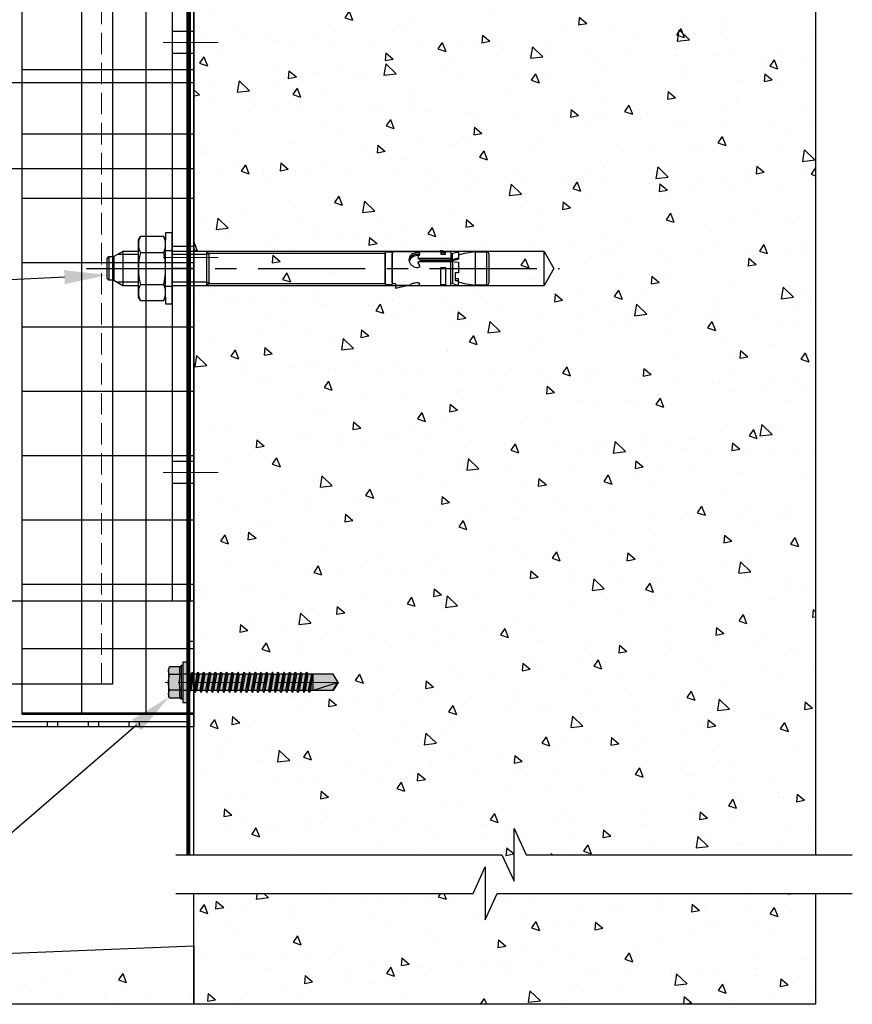
# Model space of a CAD drawing. Units: inches. Extents: x -71 to 927, y -720 to 301.
# Drawn here: x 806 to 816, y -698 to -687 of the extents above; entities that cross this region are included whole.
import ezdxf
from ezdxf import colors
from ezdxf.entities.mleader import LeaderData, LeaderLine
from ezdxf.math import Vec2, Vec3

# ---------------------------------------------------------------- set-up
doc = ezdxf.new("R2010")
doc.units = ezdxf.units.IN
doc.header["$MEASUREMENT"] = 0
for name, pattern in [('ACAD_ISO02W100', [15, 12, -3]), ('CENTER', [2, 1.25, -0.25, 0.25, -0.25]), ('DASH', [0.35, 0.25, -0.1]), ('MITTE2', [28.575, 19.05, -3.175, 3.175, -3.175])]:
    doc.linetypes.add(name, pattern=pattern)
doc.layers.add('!74_Alu_Centerlines', color=1, linetype='MITTE2', lineweight=13, transparency=0.25)
doc.layers.add('!74_Arch_Lines', color=7, linetype='Continuous', lineweight=25, transparency=0.25)
for name, color, linetype, lineweight in [('!74_Alu_Profiles_Layer_1', 250, 'Continuous', 30), ('!74_Dims', 155, 'Continuous', 9), ('!74_Fasteners', 252, 'Continuous', 25), ('!74_Panels_Dimensions', 5, 'Continuous', 25)]:
    doc.layers.add(name, color=color, linetype=linetype, lineweight=lineweight)
doc.layers.add('!74_Hidden', color=54, linetype='ACAD_ISO02W100', lineweight=25, plot=False)
doc.styles.add('!74_Dim', font='isocpeur.ttf', dxfattribs={"width": 0.85})

# ---------------------------------------------------------------- blocks, each defined once
blk = doc.blocks.new('*U312')
at = {"linetype": 'DASH', "lineweight": 9}
blk.add_line((-0.125, -41.893), (-0.125, 0), dxfattribs=at)
blk.add_lwpolyline([(0, 0), (-4, 0), (-4, -41.893), (0, -41.893)], close=True)
blk = doc.blocks.new('*U110')
at = {"transparency": 33554585}
h = blk.add_hatch(color=251, dxfattribs=at)
h.dxf.hatch_style = 1
edge = h.paths.add_edge_path()
edge.add_arc((0, 0), 5, 0, 360)
at = {"color": 1, "linetype": 'MITTE2'}
for p, q in [((0, 5), (0, -5)), ((-5, 0), (5, 0))]:
    blk.add_line(p, q, dxfattribs=at)
blk.add_lwpolyline([(-2.31, 4), (-4.62, 0), (-2.31, -4), (2.31, -4), (4.62, 0), (2.31, 4)], close=True)
for radius in [5, 4, 3.7]:
    blk.add_circle((0, 0), radius)
blk = doc.blocks.new('*U37')
at = {"layer": '!74_Dims', "color": 1, "linetype": 'MITTE2'}
for p, q in [((0.284, 2.508), (-0.355, 2.508)), ((0.284, 0), (-0.355, 0)), ((0.284, -2.508), (-0.355, -2.508))]:
    blk.add_line(p, q, dxfattribs=at)
at = {"layer": '!74_Hidden'}
for p, q in [((-3.25, 2.039), (0, 2.039)), ((-3.25, 1.039), (0, 1.039))]:
    blk.add_line(p, q, dxfattribs=at)
for p, q in [((0, 4.008), (-3.25, 4.008)), ((-3.25, -4.008), (-3.25, 4.008)), ((-2.474, -4.008), (-2.474, 4.008)), ((-2.446, -4.008), (-2.446, 4.008)), ((-0.249, -4.008), (-0.249, 4.008)), ((-0.039, -4.008), (-0.039, 4.008)), ((0, -4.008), (0, 4.008)), ((0, 2.636), (-0.249, 2.636)), ((0, 2.38), (-0.249, 2.38)), ((0, 0.128), (-0.249, 0.128)), ((0, -0.128), (-0.249, -0.128)), ((0, -2.38), (-0.249, -2.38)), ((0, -2.636), (-0.249, -2.636)), ((0, -4.008), (-3.25, -4.008))]:
    blk.add_line(p, q)
at = {"color": 1, "linetype": 'DASH', "lineweight": 9}
blk.add_line((-2.75, -4.008), (-2.75, 4.008), dxfattribs=at)
for points in [[(-2.609, -1.02), (-2.609, 0.336, 1), (-2.891, 0.336), (-2.891, -1.02, 1)], [(-2.609, -3.446), (-2.609, -2.089, 1), (-2.891, -2.089), (-2.891, -3.446, 1)]]:
    blk.add_lwpolyline(points, format="xyb", close=True)
for centre in [(-2.75, 3.446), (-2.75, 2.743)]:
    blk.add_circle(centre, 0.141)
at = {"layer": '!74_Fasteners', "xscale": 0.03937007874015748, "yscale": 0.03937007874015748, "zscale": 0.03937007874015748, "rotation": 270}
for p in [(-2.75, 3.446), (-2.75, 2.743), (-2.75, -0.342), (-2.75, -2.767)]:
    blk.add_blockref('*U110', p, dxfattribs=at)
blk = doc.blocks.new('B08534838528072006_0000001')
at = {"color": 7, "linetype": 'Continuous'}
for p, q in [((-93.75, 4.1), (-93.75, -4.1)), ((-92.95, -4.9), (-92.95, 4.9)), ((-92.95, 4.9), (-89.75, 4.9)), ((-86.35, 4.44), (-89.75, 4.9)), ((-89.75, 4.9), (-89.75, -4.9)), ((-84.65, 3.98), (-86.35, 4.44)), ((-82.4, 4.29), (-84.65, 5)), ((-84.65, 5), (-84.65, 3.02)), ((-83.65, 3.52), (-84.65, 3.52)), ((-84.65, 3.02), (-83.65, 3.02)), ((-83.65, 1.32), (-83.65, 3.52)), ((-82.9, -2.01), (-82.9, 4.45)), ((-82.4, 5), (-82.4, -2.05)), ((-73.19, 5), (-82.4, 5)), ((-80.8, -0.24), (-80.8, 4.88)), ((-80.8, 4.88), (-79.4, 4.88)), ((-79.4, 4.88), (-79.4, -0.24)), ((-70.22, 5), (-66.02, 5)), ((-66.02, 5.8), (-69.49, 5)), ((-66.02, 4.5), (-66.02, 5.8)), ((-66.02, 4.5), (-65.04, 4.5)), ((-65, -4.67), (-65, 4.67)), ((-65, 4.25), (-65, -4.25)), ((-64.8, 4.88), (-63.2, 4.88)), ((-63, 4.67), (-63, -4.67)), ((-63, -4.64), (-63, 4.64)), ((-84.65, -1.86), (-84.65, 1.32)), ((-84.65, 1.32), (-83.65, 1.32)), ((-82.4, -2.05), (-84.65, -1.86)), ((-84.65, -2.77), (-82.49, -2.19)), ((-82.4, -2.56), (-84.65, -3.17)), ((-84.65, -4.84), (-84.65, -2.77)), ((-82.9, -2.7), (-82.9, -4.45)), ((-72.95, -2.05), (-82.4, -2.05)), ((-82.4, -5), (-82.4, -2.56)), ((-73.31, -2.56), (-82.4, -2.56)), ((-82.31, -2.17), (-73.65, -2.17)), ((-79.4, -0.24), (-80.8, -0.24)), ((-73.06, -1.05), (-73.11, -1)), ((-89.75, -4.9), (-92.95, -4.9)), ((-89.75, -4.9), (-86.35, -4.44)), ((-86.35, -4.44), (-84.65, -3.98)), ((-84.13, -4.84), (-84.65, -4.84)), ((-82.4, -4.29), (-84.13, -4.84)), ((-82.4, -2.92), (-73, -2.92)), ((-80.8, -5), (-82.4, -5)), ((-79.4, -4.21), (-80.8, -4.21)), ((-80.8, -4.21), (-80.8, -5)), ((-80.8, -4.64), (-79.4, -4.64)), ((-79.4, -5.4), (-80.8, -5)), ((-79.4, -5), (-79.4, -4.21)), ((-65.75, -5), (-79.4, -5)), ((-79.4, -5), (-79.4, -5.4)), ((-63.2, -4.88), (-64.8, -4.88))]:
    blk.add_line(p, q, dxfattribs=at)
for centre, radius, start, end in [((-92.95, 4.1), 0.8, 90, 180), ((-73.01, 4.48), 0.208, 104.2402, 196.8707), ((-72.87, 4.7), 0.437, 219.0489, 273.0558), ((-73.16, 4.79), 0.213, 0.187, 100.3125), ((-73.09, 4.83), 0.148, 278.5319, 344.6956), ((-72.64, 9.69), 5.43, 267.8065, 287.0644), ((-71.57, 6.28), 1.86, 286.179, 316.4563), ((-65.75, 4.25), 0.75, 0, 19.4712), ((-64.8, 4.67), 0.2, 90, 180), ((-63.2, 4.67), 0.2, 0, 90), ((-82.31, -2.87), 0.7, 90, 105), ((-73.71, -2.57), 0.406, 0.8856, 94.6719), ((-73.37, -2.96), 0.399, 5.1675, 92.7042), ((-72.82, -0.71), 0.419, 82.1235, 234.241), ((-74.9, -2.8), 2.53, 27.7499, 43.5796), ((-73, -1.71), 0.351, 276.9736, 14.4637), ((-72.52, -1.19), 2.61, 261.0401, 340.7767), ((-72.6, -3.02), 2.72, 20.7755, 93.4206), ((-72.48, -1.65), 2.54, 265.0331, 345.1321), ((-72.14, -2.46), 2.13, 277.5405, 11.1227), ((-92.95, -4.1), 0.8, 180, 270), ((-72.78, -4.25), 0.434, 145.657, 281.4156), ((-74.75, -2.3), 2.34, 313.2673, 332.8086), ((-72.74, -3.63), 0.552, 223.4429, 274.5468), ((-73.02, -3.28), 0.365, 346.5755, 87.2764), ((-72.81, -0.33), 4.35, 271.5401, 282.6406), ((-65.75, -4.25), 0.75, 270, 0), ((-64.8, -4.67), 0.2, 180, 270), ((-63.2, -4.67), 0.2, 270, 0)]:
    blk.add_arc(centre, radius, start, end, dxfattribs=at)
blk = doc.blocks.new('3_8 Mech_Anchor')
at = {"color": 7, "linetype": 'Continuous'}
for p, q in [((0, 0.414), (0, -0.414)), ((0.079, 0.414), (0, 0.414)), ((0.079, 0.335), (0.079, 0.414)), ((0.1, 0.372), (0.079, 0.335)), ((0.372, 0.372), (0.1, 0.372)), ((0.372, 0.372), (0.394, 0.335)), ((0.079, 0.335), (0.079, -0.335)), ((0.394, 0.335), (0.394, -0.335)), ((-4.448, 0), (-4.334, 0.197)), ((0, 0.197), (-4.334, 0.197)), ((-4.334, 0.197), (-4.334, -0.197)), ((-2.482, 0.175), (-2.482, -0.175)), ((-0.424, 0.175), (-2.482, 0.175)), ((-0.402, 0.197), (-0.424, 0.175)), ((-0.424, -0.175), (-0.424, 0.175)), ((0, 0.197), (-0.402, 0.197)), ((-0.402, 0.197), (-0.402, -0.197)), ((0.372, 0.186), (0.1, 0.186)), ((0.577, 0.197), (0.394, 0.197)), ((0.577, -0.197), (0.577, 0.197)), ((0.68, 0.138), (0.577, 0.197)), ((0.68, -0.138), (0.68, 0.138)), ((0.68, 0.138), (0.739, 0.138)), ((0.739, 0.138), (0.758, 0.118)), ((0.739, -0.138), (0.739, 0.138)), ((0.758, 0.118), (0.758, -0.118)), ((-4.334, -0.197), (-4.448, 0)), ((-4.334, -0.197), (0, -0.197)), ((-2.482, -0.175), (-0.424, -0.175)), ((-0.424, -0.175), (-0.402, -0.197)), ((-0.402, -0.197), (0, -0.197)), ((0.372, -0.186), (0.1, -0.186)), ((0.394, -0.197), (0.577, -0.197)), ((0.577, -0.197), (0.68, -0.138)), ((0.739, -0.138), (0.68, -0.138)), ((0.758, -0.118), (0.739, -0.138)), ((0.079, -0.335), (0.1, -0.372)), ((0.079, -0.414), (0.079, -0.335)), ((0.394, -0.335), (0.372, -0.372)), ((0, -0.414), (0.079, -0.414)), ((0.1, -0.372), (0.372, -0.372))]:
    blk.add_line(p, q, dxfattribs=at)
at = {"color": 1, "linetype": 'Continuous'}
for p, q in [((-0.424, 0.175), (-0.402, 0.161)), ((-0.402, 0.161), (0, 0.161)), ((0.394, 0.161), (0.64, 0.161)), ((-0.402, -0.161), (-0.424, -0.175)), ((-0.402, -0.161), (0, -0.161)), ((0.394, -0.161), (0.64, -0.161))]:
    blk.add_line(p, q, dxfattribs=at)
at = {"color": 2, "linetype": 'Continuous'}
for p, q in [((0.079, 0.207), (0, 0.207)), ((0, -0.207), (0.079, -0.207))]:
    blk.add_line(p, q, dxfattribs=at)
at = {"color": 1, "linetype": 'CENTER'}
blk.add_line((1, 0), (-4.514, 0), dxfattribs=at)
at = {"color": 7, "linetype": 'Continuous'}
for centre, radius, start, end in [((0.29, 0.279), 0.211, 153.8593, 206.1407), ((0.183, 0.279), 0.211, 333.8593, 26.1407), ((0.891, 0), 0.813, 166.7574, 193.2426), ((-0.419, 0), 0.813, 346.7574, 13.2426), ((0.29, -0.279), 0.211, 153.8593, 206.1407), ((0.183, -0.279), 0.211, 333.8593, 26.1407)]:
    blk.add_arc(centre, radius, start, end, dxfattribs=at)
at = {"xscale": 0.0394, "yscale": 0.0394, "zscale": 0.0394}
blk.add_blockref('B08534838528072006_0000001', (0, 0), dxfattribs=at)
blk = doc.blocks.new('SLS60x46_fv')
at = {"transparency": 33554585}
h = blk.add_hatch(color=251, dxfattribs=at)
h.dxf.hatch_style = 1
h.paths.add_polyline_path([(3.46, 5.9), (0.1, 5.9, -0.06793), (2.31, 5.57, -0.139259)])
h.paths.add_polyline_path([(4.05, 5.9), (0, 5.9, -0.00308), (0.1, 5.9), (3.46, 5.9, -0.124061), (4.51, 5.64)])
h.paths.add_polyline_path([(0, 5.9), (-3.46, 5.9, -0.139211), (-2.31, 5.57, -0.071025)], flags=17)
h.paths.add_polyline_path([(-2.31, 5.57, -0.071025), (0, 5.9), (-4.05, 5.9), (-4.51, 5.64, -0.267949)])
h.paths.add_polyline_path([(-2.31, 5.57, 0.267949), (-4.51, 5.64), (-4.62, 5.57), (-4.62, 2.4, -0.116387), (-2.31, 2.4)])
h.paths.add_polyline_path([(0, 5.9, 0.071025), (-2.31, 5.57), (-2.31, 2.4, -0.037825), (0, 2.57)])
h.paths.add_polyline_path([(2.31, 5.57, 0.06793), (0.1, 5.9, 0.00308), (0, 5.9), (0, 2.57, -0.037825), (2.31, 2.4)])
h.paths.add_polyline_path([(4.62, 5.57), (4.51, 5.64, 0.124061), (3.46, 5.9, 0.139259), (2.31, 5.57), (2.31, 2.4, -0.116387), (4.62, 2.4)])
h.paths.add_polyline_path([(4.62, 2.4, 0.116387), (2.31, 2.4, 0.037825), (0, 2.57), (0, 2.16), (5, 2.16)])
h.paths.add_polyline_path([(0, 2.57, 0.037825), (-2.31, 2.4, 0.116387), (-4.62, 2.4), (-5, 2.16), (0, 2.16)])
h.paths.add_polyline_path([(0, 2.16), (-5, 2.16), (-5, 1.6), (0, 1.6)])
h.paths.add_polyline_path([(5, 2.16), (0, 2.16), (0, 1.6), (5, 1.6)])
h.paths.add_polyline_path([(6, 1.6), (2.41, 1.6), (2.41, 0), (6, 0)])
h.paths.add_polyline_path([(2.41, 1.6), (0, 1.6), (0, 0), (2.41, 0)])
h.paths.add_polyline_path([(0, 1.6), (-2.39, 1.6), (-2.39, 0), (0, 0)])
h.paths.add_polyline_path([(-2.39, 1.6), (-5, 1.6), (-6, 1.6), (-6, 0), (-2.39, 0)])
h.paths.add_polyline_path([(0, 0), (-2.39, 0), (-2.39, -0.85), (0, -0.43)])
h.paths.add_polyline_path([(0, -0.43), (-2.39, -0.85), (-2.99, -1.2), (0, -0.77)])
h.paths.add_polyline_path([(0, -1.12), (0, -0.77), (-2.99, -1.2), (-2.39, -1.54)])
h.paths.add_polyline_path([(0, -1.12), (-2.39, -1.54), (-2.39, -2.54), (0, -2.12)])
h.paths.add_polyline_path([(0, -2.47), (0, -2.12), (-2.39, -2.54), (-2.99, -2.89)])
h.paths.add_polyline_path([(2.41, 0), (2.41, 0), (0, 0), (0, -0.43)])
h.paths.add_polyline_path([(3.01, -0.35), (2.41, 0), (0, -0.43), (0, -0.77)])
h.paths.add_polyline_path([(2.41, -0.7), (3.01, -0.35), (0, -0.77), (0, -1.12)])
h.paths.add_polyline_path([(2.41, -0.7), (0, -1.12), (0, -2.12), (2.41, -1.7)])
h.paths.add_polyline_path([(3.01, -2.04), (2.41, -1.7), (0, -2.12), (0, -2.47)])
h.paths.add_polyline_path([(2.41, -2.39), (3.01, -2.04), (0, -2.47), (0, -2.81)])
h.paths.add_polyline_path([(0, -2.81), (0, -2.47), (-2.99, -2.89), (-2.39, -3.24)])
h.paths.add_polyline_path([(0, -2.81), (-2.39, -3.24), (-2.39, -4.24), (0, -3.81)])
h.paths.add_polyline_path([(2.41, -3.39), (2.41, -2.39), (0, -2.81), (0, -3.81)])
h.paths.add_polyline_path([(3.01, -3.74), (2.41, -3.39), (0, -3.81), (0, -4.16)])
h.paths.add_polyline_path([(2.41, -4.08), (3.01, -3.74), (0, -4.16), (0, -4.51)])
h.paths.add_polyline_path([(0, -4.51), (0, -4.16), (-2.99, -4.58), (-2.39, -4.93)])
h.paths.add_polyline_path([(0, -4.16), (0, -3.81), (-2.39, -4.24), (-2.99, -4.58)])
h.paths.add_polyline_path([(0, -4.51), (-2.39, -4.93), (-2.39, -5.93), (0, -5.51)])
h.paths.add_polyline_path([(2.41, -4.08), (0, -4.51), (0, -5.51), (2.41, -5.08)])
h.paths.add_polyline_path([(3.01, -5.43), (2.41, -5.08), (0, -5.51), (0, -5.85)])
h.paths.add_polyline_path([(2.41, -5.78), (3.01, -5.43), (0, -5.85), (0, -6.2)])
h.paths.add_polyline_path([(0, -5.85), (-2.99, -6.28), (-2.39, -6.62), (0, -6.2)])
h.paths.add_polyline_path([(0, -5.51), (-2.39, -5.93), (-2.99, -6.28), (0, -5.85)])
h.paths.add_polyline_path([(0, -6.2), (-2.39, -6.62), (-2.39, -7.62), (0, -7.2)])
h.paths.add_polyline_path([(2.41, -5.78), (0, -6.2), (0, -7.2), (2.41, -6.78)])
h.paths.add_polyline_path([(3.01, -7.12), (2.41, -6.78), (0, -7.2), (0, -7.55)])
h.paths.add_polyline_path([(2.41, -7.47), (3.01, -7.12), (0, -7.55), (0, -7.89)])
h.paths.add_polyline_path([(0, -7.89), (0, -7.55), (-2.99, -7.97), (-2.39, -8.31)])
h.paths.add_polyline_path([(0, -7.2), (-2.39, -7.62), (-2.99, -7.97), (0, -7.55)])
h.paths.add_polyline_path([(0, -7.89), (-2.39, -8.31), (-2.39, -9.31), (0, -8.89)])
h.paths.add_polyline_path([(2.41, -7.47), (0, -7.89), (0, -8.89), (2.41, -8.47)])
h.paths.add_polyline_path([(3.01, -8.81), (2.41, -8.47), (0, -8.89), (0, -9.24)])
h.paths.add_polyline_path([(2.41, -9.16), (3.01, -8.81), (0, -9.24), (0, -9.59)])
h.paths.add_polyline_path([(0, -9.24), (-2.99, -9.66), (-2.39, -10.01), (0, -9.59)])
h.paths.add_polyline_path([(0, -9.24), (0, -8.89), (-2.39, -9.31), (-2.99, -9.66)])
h.paths.add_polyline_path([(0, -9.59), (-2.39, -10.01), (-2.39, -11.01), (0, -10.59)])
h.paths.add_polyline_path([(2.41, -9.16), (0, -9.59), (0, -10.59), (2.41, -10.16)])
h.paths.add_polyline_path([(3.01, -10.51), (2.41, -10.16), (0, -10.59), (0, -10.93)])
h.paths.add_polyline_path([(3.01, -10.51), (0, -10.93), (0, -11.28), (2.41, -10.85)])
h.paths.add_polyline_path([(0, -10.93), (-2.99, -11.35), (-2.39, -11.7), (0, -11.28)])
h.paths.add_polyline_path([(0, -10.93), (0, -10.59), (-2.39, -11.01), (-2.99, -11.35)])
h.paths.add_polyline_path([(0, -11.28), (-2.39, -11.7), (-2.39, -12.7), (0, -12.28)])
h.paths.add_polyline_path([(2.41, -10.85), (0, -11.28), (0, -12.28), (2.41, -11.85)])
h.paths.add_polyline_path([(3.01, -12.2), (2.41, -11.85), (0, -12.28), (0, -12.62)])
h.paths.add_polyline_path([(2.41, -12.55), (3.01, -12.2), (0, -12.62), (0, -12.97)])
h.paths.add_polyline_path([(0, -12.62), (-2.99, -13.05), (-2.39, -13.39), (0, -12.97)])
h.paths.add_polyline_path([(0, -12.62), (0, -12.28), (-2.39, -12.7), (-2.99, -13.05)])
h.paths.add_polyline_path([(0, -12.97), (-2.39, -13.39), (-2.39, -14.39), (0, -13.97)])
h.paths.add_polyline_path([(2.41, -13.55), (2.41, -12.55), (0, -12.97), (0, -13.97)])
h.paths.add_polyline_path([(3.01, -13.89), (2.41, -13.55), (0, -13.97), (0, -14.32)])
h.paths.add_polyline_path([(2.41, -14.24), (3.01, -13.89), (0, -14.32), (0, -14.66)])
h.paths.add_polyline_path([(0, -14.32), (0, -13.97), (-2.39, -14.39), (-2.99, -14.74)])
h.paths.add_polyline_path([(0, -14.32), (-2.99, -14.74), (-2.39, -15.09), (0, -14.66)])
h.paths.add_polyline_path([(0, -14.66), (-2.39, -15.09), (-2.39, -16.09), (0, -15.66)])
h.paths.add_polyline_path([(2.41, -14.24), (0, -14.66), (0, -15.66), (2.41, -15.24)])
h.paths.add_polyline_path([(3.01, -15.59), (2.41, -15.24), (0, -15.66), (0, -16.01)])
h.paths.add_polyline_path([(3.01, -15.59), (0, -16.01), (0, -16.36), (2.41, -15.93)])
h.paths.add_polyline_path([(0, -16.01), (-2.99, -16.43), (-2.39, -16.78), (0, -16.36)])
h.paths.add_polyline_path([(0, -16.01), (0, -15.66), (-2.39, -16.09), (-2.99, -16.43)])
h.paths.add_polyline_path([(0, -16.36), (-2.39, -16.78), (-2.39, -17.78), (0, -17.36)])
h.paths.add_polyline_path([(2.41, -15.93), (0, -16.36), (0, -17.36), (2.41, -16.93)])
h.paths.add_polyline_path([(3.01, -17.28), (2.41, -16.93), (0, -17.36), (0, -17.7)])
h.paths.add_polyline_path([(2.41, -17.62), (3.01, -17.28), (0, -17.7), (0, -18.05)])
h.paths.add_polyline_path([(0, -18.05), (0, -17.7), (-2.99, -18.12), (-2.39, -18.47)])
h.paths.add_polyline_path([(0, -17.7), (0, -17.36), (-2.39, -17.78), (-2.99, -18.12)])
h.paths.add_polyline_path([(0, -18.05), (-2.39, -18.47), (-2.39, -19.47), (0, -19.05)])
h.paths.add_polyline_path([(2.41, -17.62), (0, -18.05), (0, -19.05), (2.41, -18.62)])
h.paths.add_polyline_path([(3.01, -18.97), (2.41, -18.62), (0, -19.05), (0, -19.4)])
h.paths.add_polyline_path([(2.41, -19.32), (3.01, -18.97), (0, -19.4), (0, -19.74)])
h.paths.add_polyline_path([(0, -19.4), (-2.99, -19.82), (-2.39, -20.16), (0, -19.74)])
h.paths.add_polyline_path([(0, -19.4), (0, -19.05), (-2.39, -19.47), (-2.99, -19.82)])
h.paths.add_polyline_path([(0, -19.74), (-2.39, -20.16), (-2.39, -21.16), (0, -20.74)])
h.paths.add_polyline_path([(2.41, -19.32), (0, -19.74), (0, -20.74), (2.41, -20.32)])
h.paths.add_polyline_path([(3.01, -20.66), (2.41, -20.32), (0, -20.74), (0, -21.09)])
h.paths.add_polyline_path([(2.41, -21.01), (3.01, -20.66), (0, -21.09), (0, -21.43)])
h.paths.add_polyline_path([(0, -21.09), (-2.99, -21.51), (-2.39, -21.86), (0, -21.43)])
h.paths.add_polyline_path([(0, -20.74), (-2.39, -21.16), (-2.99, -21.51), (0, -21.09)])
h.paths.add_polyline_path([(0, -21.43), (-2.39, -21.86), (-2.39, -22.86), (0, -22.43)])
h.paths.add_polyline_path([(2.41, -21.01), (0, -21.43), (0, -22.43), (2.41, -22.01)])
h.paths.add_polyline_path([(3.01, -22.36), (2.41, -22.01), (0, -22.43), (0, -22.78)])
h.paths.add_polyline_path([(2.41, -22.7), (3.01, -22.36), (0, -22.78), (0, -23.13)])
h.paths.add_polyline_path([(0, -23.13), (0, -22.78), (-2.99, -23.2), (-2.39, -23.55)])
h.paths.add_polyline_path([(0, -22.43), (-2.39, -22.86), (-2.99, -23.2), (0, -22.78)])
h.paths.add_polyline_path([(0, -23.13), (-2.39, -23.55), (-2.39, -24.55), (0, -24.13)])
h.paths.add_polyline_path([(2.41, -22.7), (0, -23.13), (0, -24.13), (2.41, -23.7)])
h.paths.add_polyline_path([(3.01, -24.05), (2.41, -23.7), (0, -24.13), (0, -24.47)])
h.paths.add_polyline_path([(2.41, -24.4), (3.01, -24.05), (0, -24.47), (0, -24.82)])
h.paths.add_polyline_path([(0, -24.82), (0, -24.47), (-2.99, -24.9), (-2.39, -25.24)])
h.paths.add_polyline_path([(0, -24.13), (-2.39, -24.55), (-2.99, -24.9), (0, -24.47)])
h.paths.add_polyline_path([(0, -24.82), (-2.39, -25.24), (-2.39, -26.24), (0, -25.82)])
h.paths.add_polyline_path([(2.41, -24.4), (0, -24.82), (0, -25.82), (2.41, -25.4)])
h.paths.add_polyline_path([(3.01, -25.74), (2.41, -25.4), (0, -25.82), (0, -26.17)])
h.paths.add_polyline_path([(2.41, -26.09), (3.01, -25.74), (0, -26.17), (0, -26.51)])
h.paths.add_polyline_path([(0, -26.17), (-2.99, -26.59), (-2.39, -26.94), (0, -26.51)])
h.paths.add_polyline_path([(0, -26.17), (0, -25.82), (-2.39, -26.24), (-2.99, -26.59)])
h.paths.add_polyline_path([(0, -26.51), (-2.39, -26.94), (-2.39, -27.94), (0, -27.51)])
h.paths.add_polyline_path([(2.41, -26.09), (0, -26.51), (0, -27.51), (2.41, -27.09)])
h.paths.add_polyline_path([(3.01, -27.44), (2.41, -27.09), (0, -27.51), (0, -27.86)])
h.paths.add_polyline_path([(3.01, -27.44), (0, -27.86), (0, -28.21), (2.41, -27.78)])
h.paths.add_polyline_path([(0, -27.86), (-2.99, -28.28), (-2.39, -28.63), (0, -28.21)])
h.paths.add_polyline_path([(0, -27.51), (-2.39, -27.94), (-2.99, -28.28), (0, -27.86)])
h.paths.add_polyline_path([(0, -28.21), (-2.39, -28.63), (-2.39, -29.63), (0, -29.21)])
h.paths.add_polyline_path([(2.41, -27.78), (0, -28.21), (0, -29.21), (2.41, -28.78)])
h.paths.add_polyline_path([(3.01, -29.13), (2.41, -28.78), (0, -29.21), (0, -29.55)])
h.paths.add_polyline_path([(2.41, -29.47), (3.01, -29.13), (0, -29.55), (0, -29.9)])
h.paths.add_polyline_path([(0, -29.55), (-2.99, -29.97), (-2.39, -30.32), (0, -29.9)])
h.paths.add_polyline_path([(0, -29.21), (-2.39, -29.63), (-2.99, -29.97), (0, -29.55)])
h.paths.add_polyline_path([(0, -29.9), (-2.39, -30.32), (-2.39, -31.32), (0, -30.9)])
h.paths.add_polyline_path([(2.41, -29.47), (0, -29.9), (0, -30.9), (2.41, -30.47)])
h.paths.add_polyline_path([(3.01, -30.82), (2.41, -30.47), (0, -30.9), (0, -31.25)])
h.paths.add_polyline_path([(2.41, -31.17), (3.01, -30.82), (0, -31.25), (0, -31.59)])
h.paths.add_polyline_path([(0, -31.59), (0, -31.25), (-2.99, -31.67), (-2.39, -32.01)])
h.paths.add_polyline_path([(0, -30.9), (-2.39, -31.32), (-2.99, -31.67), (0, -31.25)])
h.paths.add_polyline_path([(0, -31.59), (-2.39, -32.01), (-2.39, -33.01), (0, -32.59)])
h.paths.add_polyline_path([(2.41, -31.17), (0, -31.59), (0, -32.59), (2.41, -32.17)])
h.paths.add_polyline_path([(2.41, -32.17), (0, -32.59), (0, -32.94), (3.01, -32.51)])
h.paths.add_polyline_path([(3.01, -32.51), (0, -32.94), (0, -33.28), (2.41, -32.86)])
h.paths.add_polyline_path([(0, -32.94), (-2.99, -33.36), (-2.39, -33.71), (0, -33.28)])
h.paths.add_polyline_path([(0, -32.94), (0, -32.59), (-2.39, -33.01), (-2.99, -33.36)])
h.paths.add_polyline_path([(0, -33.28), (-2.39, -33.71), (-2.39, -34.71), (0, -34.28)])
h.paths.add_polyline_path([(2.41, -32.86), (0, -33.28), (0, -34.28), (2.41, -33.86)])
h.paths.add_polyline_path([(3.01, -34.21), (2.41, -33.86), (0, -34.28), (0, -34.63)])
h.paths.add_polyline_path([(2.41, -34.55), (3.01, -34.21), (0, -34.63), (0, -34.98)])
h.paths.add_polyline_path([(0, -34.98), (0, -34.63), (-2.99, -35.05), (-2.39, -35.4)])
h.paths.add_polyline_path([(0, -34.63), (0, -34.28), (-2.39, -34.71), (-2.99, -35.05)])
h.paths.add_polyline_path([(0, -34.98), (-2.39, -35.4), (-2.39, -36.47), (0, -35.97)])
h.paths.add_polyline_path([(2.41, -34.55), (0, -34.98), (0, -35.97), (2.41, -35.47)])
h.paths.add_polyline_path([(3.01, -35.82), (2.41, -35.47), (0, -35.97), (0, -36.23)])
h.paths.add_polyline_path([(3.01, -35.82), (0, -36.23), (0, -36.44), (2.41, -36.17)])
h.paths.add_polyline_path([(2.41, -36.17), (0, -36.44), (0, -37.01), (2.41, -37.01)])
h.paths.add_polyline_path([(0, -36.44), (-2.39, -36.71), (-2.39, -37.01), (0, -37.01)])
h.paths.add_polyline_path([(0, -36.23), (-2.6, -36.59), (-2.39, -36.71), (0, -36.44)])
h.paths.add_polyline_path([(0, -35.97), (-2.39, -36.47), (-2.6, -36.59), (0, -36.23)])
h.paths.add_polyline_path([(0, -37.01), (-2.39, -37.01), (-2.39, -42.9), (0, -44.4)])
h.paths.add_polyline_path([(2.41, -37.01), (0, -37.01), (0, -44.4)])
h.paths.add_polyline_path([(2.41, -37.01), (0.1, -44.09), (2.41, -42.67)], flags=17)
h.paths.add_polyline_path([(2.41, -42.9), (2.41, -42.67), (0.1, -44.09), (0, -44.4)], flags=17)
h = blk.add_hatch(color=251, dxfattribs=at)
h.dxf.hatch_style = 1
h.paths.add_polyline_path([(0, 5.9), (-3.46, 5.9, -0.139211), (-2.31, 5.57, -0.071025)])
at = {"layer": '!74_Alu_Centerlines'}
blk.add_line((0, -44.6), (0, 6.9), dxfattribs=at)
for p, q in [((-4.62, 5.57), (-4.05, 5.9)), ((-4.05, 5.9), (4.05, 5.9)), ((4.62, 5.57), (4.05, 5.9)), ((-4.62, 2.4), (-4.62, 5.57)), ((-2.31, 2.4), (-2.31, 5.57)), ((2.31, 2.4), (2.31, 5.57)), ((2.31, 2.4), (2.31, 5.37)), ((4.62, 2.4), (4.62, 5.57)), ((4.62, 2.4), (4.62, 5.37)), ((-5, 2.16), (-4.62, 2.4)), ((-5, 2.16), (5, 2.16)), ((-5, 1.6), (-5, 2.16)), ((-5, 1.6), (5, 1.6)), ((-2.39, -0.85), (-2.39, 1.6)), ((2.41, 0), (2.41, 1.6)), ((5, 2.16), (4.62, 2.4)), ((5, 1.6), (5, 2.16)), ((-2.99, -1.2), (3.01, -0.35)), ((-2.39, -0.85), (-2.99, -1.2)), ((-2.99, -1.2), (-2.39, -1.54)), ((-2.99, -2.89), (3.01, -2.04)), ((-2.39, -2.54), (-2.99, -2.89)), ((-2.99, -2.89), (-2.39, -3.24)), ((-2.39, -0.85), (2.41, 0)), ((-2.39, -1.54), (2.41, -0.7)), ((-2.39, -2.54), (-2.39, -1.54)), ((-2.39, -2.54), (2.41, -1.7)), ((-2.39, -3.24), (2.41, -2.39)), ((2.41, 0), (3.01, -0.35)), ((3.01, -0.35), (2.41, -0.7)), ((2.41, -1.7), (2.41, -0.7)), ((2.41, -1.7), (3.01, -2.04)), ((3.01, -2.04), (2.41, -2.39)), ((2.41, -3.39), (2.41, -2.39)), ((-2.99, -4.58), (3.01, -3.74)), ((-2.39, -4.24), (-2.99, -4.58)), ((-2.99, -4.58), (-2.39, -4.93)), ((-2.99, -6.28), (3.01, -5.43)), ((-2.39, -4.24), (-2.39, -3.24)), ((-2.39, -4.24), (2.41, -3.39)), ((-2.39, -4.93), (2.41, -4.08)), ((-2.39, -5.93), (-2.39, -4.93)), ((-2.39, -5.93), (2.41, -5.08)), ((-2.39, -6.62), (2.41, -5.78)), ((2.41, -3.39), (3.01, -3.74)), ((3.01, -3.74), (2.41, -4.08)), ((2.41, -5.08), (2.41, -4.08)), ((2.41, -5.08), (3.01, -5.43)), ((3.01, -5.43), (2.41, -5.78)), ((2.41, -6.78), (2.41, -5.78)), ((-2.39, -5.93), (-2.99, -6.28)), ((-2.99, -6.28), (-2.39, -6.62)), ((-2.99, -7.97), (3.01, -7.12)), ((-2.39, -7.62), (-2.99, -7.97)), ((-2.99, -7.97), (-2.39, -8.31)), ((-2.39, -7.62), (-2.39, -6.62)), ((-2.39, -7.62), (2.41, -6.78)), ((-2.39, -8.31), (2.41, -7.47)), ((-2.39, -9.31), (-2.39, -8.31)), ((-2.39, -9.31), (2.41, -8.47)), ((2.41, -6.78), (3.01, -7.12)), ((3.01, -7.12), (2.41, -7.47)), ((2.41, -8.47), (2.41, -7.47)), ((2.41, -8.47), (3.01, -8.81)), ((-2.99, -9.66), (3.01, -8.81)), ((-2.39, -9.31), (-2.99, -9.66)), ((-2.99, -9.66), (-2.39, -10.01)), ((-2.99, -11.35), (3.01, -10.51)), ((-2.39, -11.01), (-2.99, -11.35)), ((-2.99, -11.35), (-2.39, -11.7)), ((-2.39, -10.01), (2.41, -9.16)), ((-2.39, -11.01), (-2.39, -10.01)), ((-2.39, -11.01), (2.41, -10.16)), ((-2.39, -11.7), (2.41, -10.85)), ((3.01, -8.81), (2.41, -9.16)), ((2.41, -10.16), (2.41, -9.16)), ((2.41, -10.16), (3.01, -10.51)), ((3.01, -10.51), (2.41, -10.85)), ((2.41, -11.85), (2.41, -10.85)), ((-2.99, -13.05), (3.01, -12.2)), ((-2.39, -12.7), (-2.99, -13.05)), ((-2.99, -13.05), (-2.39, -13.39)), ((-2.99, -14.74), (3.01, -13.89)), ((-2.99, -14.74), (-2.39, -14.39)), ((-2.39, -12.7), (-2.39, -11.7)), ((-2.39, -12.7), (2.41, -11.85)), ((-2.39, -13.39), (2.41, -12.55)), ((-2.39, -14.39), (-2.39, -13.39)), ((-2.39, -14.39), (2.41, -13.55)), ((-2.39, -15.09), (2.41, -14.24)), ((2.41, -11.85), (3.01, -12.2)), ((3.01, -12.2), (2.41, -12.55)), ((2.41, -13.55), (2.41, -12.55)), ((3.01, -13.89), (2.41, -13.55)), ((2.41, -14.24), (3.01, -13.89)), ((2.41, -15.24), (2.41, -14.24)), ((-2.39, -15.09), (-2.99, -14.74)), ((-2.99, -16.43), (3.01, -15.59)), ((-2.39, -16.09), (-2.99, -16.43)), ((-2.99, -16.43), (-2.39, -16.78)), ((-2.99, -18.12), (3.01, -17.28)), ((-2.39, -15.09), (-2.39, -16.09)), ((-2.39, -16.09), (2.41, -15.24)), ((-2.39, -16.78), (2.41, -15.93)), ((-2.39, -17.78), (-2.39, -16.78)), ((-2.39, -17.78), (2.41, -16.93)), ((2.41, -15.24), (3.01, -15.59)), ((3.01, -15.59), (2.41, -15.93)), ((2.41, -16.93), (2.41, -15.93)), ((3.01, -17.28), (2.41, -16.93)), ((2.41, -17.62), (3.01, -17.28)), ((-2.99, -18.12), (-2.39, -17.78)), ((-2.39, -18.47), (-2.99, -18.12)), ((-2.99, -19.82), (3.01, -18.97)), ((-2.39, -19.47), (-2.99, -19.82)), ((-2.99, -19.82), (-2.39, -20.16)), ((-2.39, -18.47), (2.41, -17.62)), ((-2.39, -19.47), (-2.39, -18.47)), ((-2.39, -19.47), (2.41, -18.62)), ((-2.39, -20.16), (2.41, -19.32)), ((-2.39, -21.16), (-2.39, -20.16)), ((-2.39, -21.16), (2.41, -20.32)), ((2.41, -18.62), (2.41, -17.62)), ((2.41, -18.62), (3.01, -18.97)), ((3.01, -18.97), (2.41, -19.32)), ((2.41, -20.32), (2.41, -19.32)), ((3.01, -20.66), (2.41, -20.32)), ((-2.99, -21.51), (3.01, -20.66)), ((-2.99, -21.51), (-2.39, -21.16)), ((-2.39, -21.86), (-2.99, -21.51)), ((-2.99, -23.2), (3.01, -22.36)), ((-2.39, -22.86), (-2.99, -23.2)), ((-2.99, -23.2), (-2.39, -23.55)), ((-2.39, -21.86), (2.41, -21.01)), ((-2.39, -22.86), (-2.39, -21.86)), ((-2.39, -22.86), (2.41, -22.01)), ((-2.39, -23.55), (2.41, -22.7)), ((2.41, -21.01), (3.01, -20.66)), ((2.41, -22.01), (2.41, -21.01)), ((2.41, -22.01), (3.01, -22.36)), ((3.01, -22.36), (2.41, -22.7)), ((2.41, -23.7), (2.41, -22.7)), ((-2.99, -24.9), (3.01, -24.05)), ((-2.99, -24.9), (-2.39, -24.55)), ((-2.39, -25.24), (-2.99, -24.9)), ((-2.99, -26.59), (3.01, -25.74)), ((-2.39, -24.55), (-2.39, -23.55)), ((-2.39, -24.55), (2.41, -23.7)), ((-2.39, -25.24), (2.41, -24.4)), ((-2.39, -25.24), (-2.39, -26.24)), ((-2.39, -26.24), (2.41, -25.4)), ((-2.39, -26.94), (2.41, -26.09)), ((3.01, -24.05), (2.41, -23.7)), ((2.41, -24.4), (3.01, -24.05)), ((2.41, -25.4), (2.41, -24.4)), ((2.41, -25.4), (3.01, -25.74)), ((3.01, -25.74), (2.41, -26.09)), ((2.41, -27.09), (2.41, -26.09)), ((-2.39, -26.24), (-2.99, -26.59)), ((-2.99, -26.59), (-2.39, -26.94)), ((-2.99, -28.28), (3.01, -27.44)), ((-2.99, -28.28), (-2.39, -27.94)), ((-2.39, -28.63), (-2.99, -28.28)), ((-2.99, -29.97), (3.01, -29.13)), ((-2.39, -27.94), (-2.39, -26.94)), ((-2.39, -27.94), (2.41, -27.09)), ((-2.39, -28.63), (2.41, -27.78)), ((-2.39, -29.63), (-2.39, -28.63)), ((-2.39, -29.63), (2.41, -28.78)), ((3.01, -27.44), (2.41, -27.09)), ((2.41, -27.78), (3.01, -27.44)), ((2.41, -28.78), (2.41, -27.78)), ((2.41, -28.78), (3.01, -29.13)), ((3.01, -29.13), (2.41, -29.47)), ((-2.39, -29.63), (-2.99, -29.97)), ((-2.99, -29.97), (-2.39, -30.32)), ((-2.99, -31.67), (3.01, -30.82)), ((-2.39, -31.32), (-2.99, -31.67)), ((-2.99, -31.67), (-2.39, -32.01)), ((-2.39, -30.32), (2.41, -29.47)), ((-2.39, -31.32), (-2.39, -30.32)), ((-2.39, -31.32), (2.41, -30.47)), ((-2.39, -32.01), (2.41, -31.17)), ((-2.39, -33.01), (-2.39, -32.01)), ((2.41, -30.47), (2.41, -29.47)), ((2.41, -30.47), (3.01, -30.82)), ((3.01, -30.82), (2.41, -31.17)), ((2.41, -32.17), (2.41, -31.17)), ((-2.99, -33.36), (3.01, -32.51)), ((-2.99, -33.36), (-2.39, -33.01)), ((-2.39, -33.71), (-2.99, -33.36)), ((-2.99, -35.05), (3.01, -34.21)), ((-2.39, -34.71), (-2.99, -35.05)), ((-2.39, -33.01), (2.41, -32.17)), ((-2.39, -33.71), (2.41, -32.86)), ((-2.39, -34.71), (-2.39, -33.71)), ((-2.39, -34.71), (2.41, -33.86)), ((-2.39, -35.4), (2.41, -34.55)), ((3.01, -32.51), (2.41, -32.17)), ((2.41, -32.86), (3.01, -32.51)), ((2.41, -33.86), (2.41, -32.86)), ((2.41, -33.86), (3.01, -34.21)), ((3.01, -34.21), (2.41, -34.55)), ((2.41, -35.47), (2.41, -34.55)), ((-2.99, -35.05), (-2.39, -35.4)), ((-2.6, -36.59), (3.01, -35.82)), ((-2.39, -36.47), (-2.6, -36.59)), ((-2.6, -36.59), (-2.39, -36.71)), ((-2.39, -36.47), (-2.39, -35.4)), ((-2.39, -36.47), (2.41, -35.47)), ((-2.39, -36.71), (2.41, -36.17)), ((-2.39, -37.01), (-2.39, -36.71)), ((-2.39, -42.9), (-2.39, -37.01)), ((2.41, -37.01), (-2.39, -37.01)), ((0, -44.4), (2.41, -37.01)), ((3.01, -35.82), (2.41, -35.47)), ((2.41, -36.17), (3.01, -35.82)), ((2.41, -42.9), (2.41, -36.17)), ((0, -44.4), (-2.39, -42.9)), ((0, -44.4), (2.41, -42.9)), ((0.11, -44.08), (2.41, -42.67))]:
    blk.add_line(p, q)
blk.add_lwpolyline([(6, 0), (-6, 0), (-6, 1.6), (6, 1.6)], close=True)
for centre, radius, start, end in [((-3.46, 3.7), 2.2, 58.2882, 121.7118), ((0, -2.35), 8.25, 73.7496, 106.2504), ((3.46, 3.7), 2.2, 58.2882, 121.7118), ((-3.46, -2.49), 5.03, 76.7228, 103.2772), ((0, -12.75), 15.33, 81.3353, 98.6647), ((3.46, -2.49), 5.03, 76.7228, 103.2772)]:
    blk.add_arc(centre, radius, start, end)

msp = doc.modelspace()

# ---------------------------------------------------------------- hatches: boundary and pattern name
at = {"layer": '!74_Arch_Lines', "transparency": 33554483}
h = msp.add_hatch(dxfattribs=at)
h.set_pattern_fill('ANSI37', color=256, scale=6, angle=-45, style=0)
h.set_pattern_definition([(360, (-342.64525, 261.30925), (8e-16, 0.75), []), (90, (-342.64525, 261.30925), (-0.75, 8e-16), [])])
h.paths.add_polyline_path([(808.40836, -613.74517), (806.40836, -613.74517), (806.40836, -694.96229), (808.40836, -694.96229)])
h.paths.add_polyline_path([(806.40836, -565.68342), (808.40836, -565.68342), (808.40836, -495.03837), (806.40836, -495.03837)])
at = {"layer": '!74_Arch_Lines'}
h = msp.add_hatch(dxfattribs=at)
h.set_pattern_fill('AR-CONC', color=256, scale=0.15, angle=-90)
h.set_pattern_definition([(320, (249.18535, 673.1265), (-0.0941282, -1.0758903), [0.1125, -1.2375]), (265, (249.1854, 673.1265), (1.1282882, 0.208127), [0.09, -0.99]), (10.451444, (249.1775, 673.0369), (1.03416, -0.8677633), [0.0956103, -1.0517132]), (316.1842, (249.4854, 673.1265), (-0.2482789, -1.600862), [0.16875, -1.85625]), (6.63564, (249.4647, 672.9931), (1.4611779, -1.401993), [0.1434155, -1.5775706]), (261.18416, (249.4854, 673.1265), (1.4611779, -1.401993), [0.135, -1.485]), (291, (249.41035, 672.9765), (-0.60392834, -0.8953606), [0.1125, -1.2375]), (236, (249.4104, 672.9765), (1.0877251, -0.364973), [0.09, -0.99]), (341.451445, (249.36, 672.9019), (0.4837967, -1.2603336), [0.0956103, -1.0517132]), (307.5, (249.18535, 673.12653), (0.49934078, -0.01823978), [0, -0.978, 0, -1.005, 0, -0.99375]), (277.5, (249.18535, 673.12653), (0.59161757, -0.3946043), [0, -0.573, 0, -0.9555, 0, -0.37875]), (237.5, (249.18535, 673.46103), (-0.03383231, -0.80073365), [0, -0.375, 0, -1.17, 0, -1.5525]), (227.5, (249.18535, 673.611), (0.15015747, -0.87477925), [0, -0.4875, 0, -0.777, 0, -1.1025])])
h.paths.add_polyline_path([(815.65836, -697.04676), (811.94742, -697.04676), (811.80633, -697.35451), (811.80633, -696.73901), (811.66524, -697.04676), (808.40836, -697.04676), (808.40836, -698.34009), (815.65836, -698.34009)])
h.paths.add_polyline_path([(812.28429, -696.59703), (815.65836, -696.59703), (815.65836, -685.62473), (808.40836, -685.62473), (808.40836, -696.59703), (812.00211, -696.59703), (812.1432, -696.90478), (812.1432, -696.28928)])
h = msp.add_hatch(dxfattribs=at)
h.set_pattern_fill('AR-CONC', color=256, scale=0.15, angle=-90)
h.set_pattern_definition([(320, (544.78475, -776.6248), (-0.0941282, -1.0758903), [0.1125, -1.2375]), (265, (544.7847, -776.6248), (1.128288, 0.208127), [0.09, -0.99]), (10.45144, (544.7769, -776.7144), (1.03416, -0.8677633), [0.0956103, -1.051713]), (316.1842, (545.0847, -776.6248), (-0.248279, -1.600862), [0.16875, -1.85625]), (6.63564, (545.064, -776.7582), (1.461178, -1.401993), [0.1434155, -1.577571]), (261.18416, (545.0847, -776.6248), (1.461178, -1.401993), [0.135, -1.485]), (291, (545.00975, -776.7748), (-0.6039283, -0.8953606), [0.1125, -1.2375]), (236, (545.0097, -776.7748), (1.087725, -0.364973), [0.09, -0.99]), (341.45144, (544.9594, -776.8494), (0.4837967, -1.2603336), [0.0956103, -1.051713]), (307.5, (544.78475, -776.6248), (0.4993408, -0.0182398), [0, -0.978, 0, -1.005, 0, -0.99375]), (277.5, (544.78475, -776.6248), (0.5916176, -0.3946043), [0, -0.573, 0, -0.9555, 0, -0.37875]), (237.5, (544.78475, -776.2903), (-0.0338323, -0.80073365), [0, -0.375, 0, -1.17, 0, -1.5525]), (227.5, (544.78475, -776.1403), (0.1501575, -0.8747793), [0, -0.4875, 0, -0.777, 0, -1.1025])])
h.paths.add_polyline_path([(799.96026, -697.99878), (808.40836, -697.65748), (808.40836, -698.34009), (799.96026, -698.34009)])

# ---------------------------------------------------------------- linework, layer by layer
for p, q in [((806.70139, -695.04436), (806.70139, -695.10686)), ((806.82639, -695.10686), (806.82639, -695.04436)), ((807.17639, -695.04436), (807.17639, -695.10686)), ((807.17639, -695.04436), (807.17639, -695.10686)), ((807.30139, -695.10686), (807.30139, -695.04436)), ((807.65139, -695.04436), (807.65139, -695.10686)), ((807.77639, -695.10686), (807.77639, -695.04436))]:
    msp.add_line(p, q, dxfattribs=at)
at = {"layer": '!74_Arch_Lines', "const_width": 0.05}
msp.add_lwpolyline([(811.5777, -613.68033), (808.3459, -613.68033), (808.3459, -696.59703)], dxfattribs=at)
at = {"layer": '!74_Arch_Lines', "transparency": 33554483}
msp.add_lwpolyline([(808.40836, -613.74517), (808.40836, -694.96229), (806.40836, -694.96229), (806.40836, -613.74517)], close=True, dxfattribs=at)
at = {"layer": '!74_Arch_Lines'}
for points in [[(808.40836, -696.59703), (808.40836, -685.62473), (815.65836, -685.62473), (815.65836, -696.59703)], [(808.19996, -696.59703), (812.00211, -696.59703), (812.1432, -696.90478), (812.1432, -696.59703), (812.1432, -696.28928), (812.28429, -696.59703), (816.08643, -696.59703)], [(808.19996, -697.04676), (811.66524, -697.04676), (811.80633, -696.73901), (811.80633, -697.04676), (811.80633, -697.35451), (811.94742, -697.04676), (816.08643, -697.04676)], [(815.65836, -697.04676), (815.65836, -698.34009), (808.40836, -698.34009), (808.40836, -697.04676)]]:
    msp.add_lwpolyline(points, dxfattribs=at)
for points in [[(802.7189, -695.10686), (802.7189, -695.04436), (808.34586, -695.04436), (808.34586, -694.10686), (808.40836, -694.10686), (808.40836, -695.10686)], [(799.96026, -697.99878), (808.40836, -697.65748), (808.40836, -698.34009), (799.96026, -698.34009)]]:
    msp.add_lwpolyline(points, close=True, dxfattribs=at)

# ---------------------------------------------------------------- block references
at = {"layer": '!74_Alu_Profiles_Layer_1', "xscale": -1, "rotation": 180}
msp.add_blockref('*U312', (807.46004, -694.60686), dxfattribs=at)
at = {"layer": '!74_Alu_Profiles_Layer_1'}
msp.add_blockref('*U37', (808.40836, -689.63308), dxfattribs=at)
at = {"layer": '!74_Fasteners', "rotation": 180}
msp.add_blockref('3_8 Mech_Anchor', (808.15921, -689.76103), dxfattribs=at)
at = {"layer": '!74_Fasteners', "xscale": -0.03937, "yscale": 0.03937, "zscale": 0.03937, "rotation": 90}
msp.add_blockref('SLS60x46_fv', (808.34586, -694.58701), dxfattribs=at)

# ---------------------------------------------------------------- leaders
at = {"layer": '!74_Panels_Dimensions'}
ml = msp.add_multileader_mtext('Standard', dxfattribs=at)
ml.set_content('6', color=256, style='!74_Dim')
ml.set_leader_properties(color=256)
ml.build(insert=Vec2(0, 0))
ml.multileader.update_dxf_attribs({"has_text_frame": 1, "text_left_attachment_type": 2, "text_right_attachment_type": 2, "dogleg_length": 0.04927, "arrow_head_size": 0.5, "scale": 4})
ctx = ml.context
ctx.base_point, ctx.scale, ctx.char_height, ctx.arrow_head_size, ctx.landing_gap_size, ctx.plane_origin = Vec3(799.50718, -690.18457), 4, 0.45, 0.5, 0.2, Vec3(801.51683, -686.42408)
ctx.left_attachment, ctx.right_attachment, ctx.text_align_type = 2, 2, 2
notes = []
notes.append((ctx, [(0, (1, 1, 0), (800.29551, -690.18457), (-1, 0), 0.19709, [(0, [(807.40076, -689.83785)], 0, [])])]))
ctx.mtext.insert, ctx.mtext.alignment, ctx.mtext.flow_direction = Vec3(799.89843, -689.95957), 3, 5
ml = msp.add_multileader_mtext('Standard', dxfattribs=at)
ml.set_content('6', color=256, style='!74_Dim')
ml.set_leader_properties(color=256)
ml.build(insert=Vec2(0, 0))
ml.multileader.update_dxf_attribs({"has_text_frame": 1, "text_left_attachment_type": 2, "text_right_attachment_type": 2, "dogleg_length": 0.04927, "arrow_head_size": 0.5, "scale": 4})
ctx = ml.context
ctx.base_point, ctx.scale, ctx.char_height, ctx.arrow_head_size, ctx.landing_gap_size, ctx.plane_origin = Vec3(804.84502, -696.90603), 4, 0.45, 0.5, 0.2, Vec3(806.85468, -693.14554)
ctx.left_attachment, ctx.right_attachment, ctx.text_align_type = 2, 2, 2
notes.append((ctx, [(0, (1, 1, 0), (805.63336, -696.90603), (-1, 0), 0.19709, [(0, [(808.12008, -694.75758)], 0, [])])]))
ctx.mtext.insert, ctx.mtext.alignment, ctx.mtext.flow_direction = Vec3(805.23627, -696.68103), 3, 5
for ctx, leaders in notes:
    for number, flags, end, landing, length, lines in leaders:
        leader = LeaderData()
        leader.index, (leader.has_last_leader_line, leader.has_dogleg_vector, leader.attachment_direction) = number, flags
        leader.last_leader_point, leader.dogleg_vector, leader.dogleg_length = Vec3(end), Vec3(landing), length
        for number, points, colour, breaks in lines:
            line = LeaderLine()
            line.index, line.vertices, line.color, line.breaks = number, Vec3.list(points), colors.encode_raw_color(colour), breaks
            leader.lines.append(line)
        ctx.leaders.append(leader)

doc.saveas('drawing.dxf')
